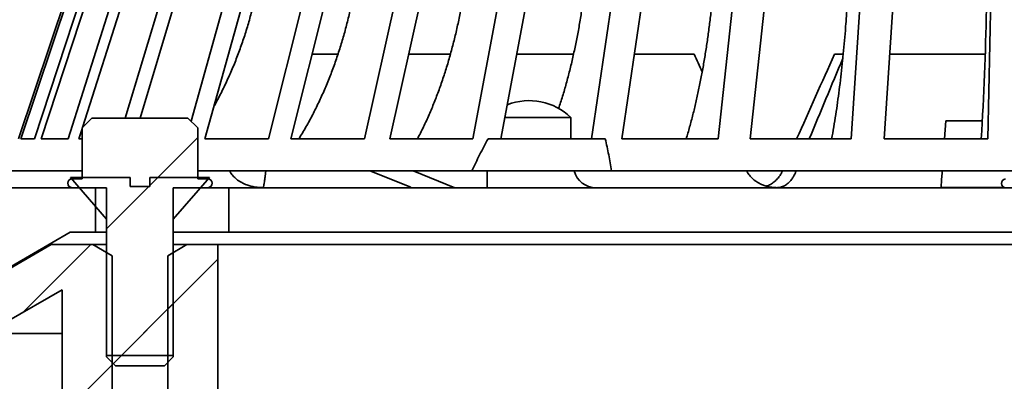
# Model space of a CAD drawing. Units: inches. Extents: x 0.1 to 8.4, y 0.1 to 15.7.
# Drawn here: x 2.7 to 3.9, y 7.4 to 7.8 of the extents above; entities that cross this region are included whole.
import ezdxf

# ---------------------------------------------------------------- set-up
doc = ezdxf.new("R2010")
doc.units = ezdxf.units.IN
doc.header["$MEASUREMENT"] = 0
doc.layers.add('WALL', color=7, linetype='Continuous', lineweight=50)
doc.styles.add('SLDTEXTSTYLE0', font='TXT', dxfattribs={"width": 0.605})
doc.dimstyles.new('SLDDIMSTYLE1', dxfattribs={"dimtxt": 0.101115, "dimasz": 0.1, "dimexe": 0, "dimexo": 0.0625, "dimgap": 0.025279, "dimtad": 0, "dimtih": 1, "dimtoh": 1, "dimlfac": 4.5, "dimrnd": 1e-09, "dimzin": 12, "dimdsep": 46, "dimlunit": 5, "dimtxsty": 'SLDTEXTSTYLE0', "dimsah": 1, "dimcen": 0.09, "dimadec": 0, "dimazin": 3, "dimtfac": 1, "dimtdec": 3, "dimtofl": 0, "dimtmove": 0, "dimatfit": 3, "dimfxl": 0, "dimfrac": 2, "dimtolj": 1, "dimtzin": 12, "dimarcsym": 0})
doc.dimstyles.new('SLDDIMSTYLE2', dxfattribs={"dimtxt": 0.101115, "dimasz": 0.1, "dimexe": 0, "dimexo": 0.0625, "dimgap": 0.025279, "dimtad": 0, "dimtih": 1, "dimtoh": 1, "dimdec": 6, "dimlfac": 4.5, "dimrnd": 1e-09, "dimzin": 12, "dimdsep": 46, "dimlunit": 5, "dimtxsty": 'SLDTEXTSTYLE0', "dimsah": 1, "dimcen": 0.09, "dimadec": 0, "dimazin": 3, "dimtfac": 1, "dimtdec": 3, "dimtofl": 0, "dimtmove": 0, "dimatfit": 3, "dimfxl": 0, "dimfrac": 2, "dimtolj": 1, "dimtzin": 12, "dimarcsym": 0})

# ---------------------------------------------------------------- blocks, each defined once
blk = doc.blocks.new('_D_1')
at = {"layer": 'WALL'}
for p, q in [((2.5071, 7.4061), (2.5071, 5.6652)), ((5.4421, 7.3826), (5.4421, 5.6652)), ((2.5071, 5.7902), (3.2763, 5.7902)), ((5.4421, 5.7902), (4.6729, 5.7902))]:
    blk.add_line(p, q, dxfattribs=at)
for points in [[(2.5071, 5.7902), (2.6071, 5.7752), (2.6071, 5.8052)], [(5.4421, 5.7902), (5.3421, 5.8052), (5.3421, 5.7752)]]:
    blk.add_solid(points, dxfattribs=at)
at = {"layer": 'WALL', "attachment_point": 1, "style": 'SLDTEXTSTYLE0'}
for s, insert, char_height in [('%%c', (3.708, 5.9244), 0.10417), ('13 1/4', (3.8555, 5.9244), 0.10417), ('MIN. DECK OPENING', (3.2763, 5.7691), 0.104167)]:
    blk.add_mtext(s, dxfattribs=dict(at, insert=insert, char_height=char_height))
blk = doc.blocks.new('_D_2')
at = {"layer": 'WALL'}
for p, q in [((2.3003, 7.6714), (2.3003, 9.6118)), ((5.6892, 7.6714), (5.6892, 9.6118)), ((2.3003, 9.4868), (3.7281, 9.4868)), ((5.6892, 9.4868), (4.2614, 9.4868))]:
    blk.add_line(p, q, dxfattribs=at)
for points in [[(2.3003, 9.4868), (2.4003, 9.4718), (2.4003, 9.5018)], [(5.6892, 9.4868), (5.5892, 9.5018), (5.5892, 9.4718)]]:
    blk.add_solid(points, dxfattribs=at)
at = {"layer": 'WALL', "char_height": 0.10417, "attachment_point": 1, "style": 'SLDTEXTSTYLE0'}
for s, insert in [('%%c', (3.7281, 9.5369)), ('15 1/4', (3.8756, 9.5369))]:
    blk.add_mtext(s, dxfattribs=dict(at, insert=insert))
blk = doc.blocks.new('_D_4')
at = {"layer": 'WALL'}
for p, q in [((2.2378, 7.6089), (1.7681, 7.6089)), ((1.8931, 7.6089), (1.8931, 7.3741)), ((1.8931, 6.9839), (1.8931, 7.2188)), ((2.82, 6.9839), (1.7681, 6.9839))]:
    blk.add_line(p, q, dxfattribs=at)
for points in [[(1.8931, 7.6089), (1.8781, 7.5089), (1.9081, 7.5089)], [(1.8931, 6.9839), (1.9081, 7.0839), (1.8781, 7.0839)]]:
    blk.add_solid(points, dxfattribs=at)
at = {"layer": 'WALL', "insert": (1.7388, 7.3531), "char_height": 0.10417, "attachment_point": 1, "style": 'SLDTEXTSTYLE0'}
blk.add_mtext('2 7/8', dxfattribs=at)
blk = doc.blocks.new('_D_5')
at = {"layer": 'WALL'}
for p, q in [((2.2378, 7.6089), (1.0956, 7.6089)), ((1.2206, 7.6089), (1.2206, 7.3501)), ((1.2206, 6.47), (1.2206, 6.7289)), ((3.4947, 6.47), (1.0956, 6.47))]:
    blk.add_line(p, q, dxfattribs=at)
for points in [[(1.2206, 7.6089), (1.2056, 7.5089), (1.2356, 7.5089)], [(1.2206, 6.47), (1.2356, 6.57), (1.2056, 6.57)]]:
    blk.add_solid(points, dxfattribs=at)
at = {"layer": 'WALL', "char_height": 0.10417, "attachment_point": 1, "style": 'SLDTEXTSTYLE0'}
for s, insert in [('-X=5-3/8', (0.9525, 7.3291)), ('-Y=4-7/8', (0.9525, 7.1738)), ('-Z=5-1/8', (0.9564, 7.0185)), ('-T=3-3/4', (0.9564, 6.8632))]:
    blk.add_mtext(s, dxfattribs=dict(at, insert=insert))
blk = doc.blocks.new('_D_6')
at = {"layer": 'WALL'}
for p, q in [((3.9322, 8.6314), (1.7681, 8.6314)), ((1.8931, 8.6314), (1.8931, 8.1978)), ((1.8931, 7.6089), (1.8931, 8.0425)), ((2.2378, 7.6089), (1.7681, 7.6089))]:
    blk.add_line(p, q, dxfattribs=at)
for points in [[(1.8931, 8.6314), (1.8781, 8.5314), (1.9081, 8.5314)], [(1.8931, 7.6089), (1.9081, 7.7089), (1.8781, 7.7089)]]:
    blk.add_solid(points, dxfattribs=at)
at = {"layer": 'WALL', "insert": (1.7388, 8.1768), "char_height": 0.10417, "attachment_point": 1, "style": 'SLDTEXTSTYLE0'}
blk.add_mtext('4 5/8', dxfattribs=at)

msp = doc.modelspace()

# ---------------------------------------------------------------- hatches: boundary and pattern name
at = {"linetype": 'Continuous', "lineweight": 18}
h = msp.add_hatch(dxfattribs=at)
h.set_pattern_fill('ANSI31', angle=3e-322, style=0)
edge = h.paths.add_edge_path(flags=0)
edge.add_line((2.53429177, 7.63607403), (2.52252546, 7.77726973))
edge.add_line((2.52252546, 7.77726973), (2.47391435, 7.77726973))
edge.add_line((2.47391435, 7.77726973), (2.4669699, 7.55719613))
edge.add_line((2.4669699, 7.55719613), (2.57808101, 7.4930461))
edge.add_arc((2.60585879, 7.54115862), 0.05555556, 240, 300)
edge.add_line((2.63363657, 7.4930461), (2.74102616, 7.55504751))
edge.add_line((2.74102616, 7.55504751), (2.77252546, 7.55504751))
edge.add_line((2.77252546, 7.55504751), (2.77252546, 7.61060307))
edge.add_line((2.77252546, 7.61060307), (2.56197359, 7.61060307))
edge.add_arc((2.56197359, 7.63838085), 0.02777778, 184.76364169, 270, ccw=False)
h = msp.add_hatch(dxfattribs=at)
h.set_pattern_fill('ANSI32', angle=3e-322, style=0)
edge = h.paths.add_edge_path(flags=0)
edge.add_line((2.9002498, 7.62171418), (2.9002498, 7.6851864))
edge.add_line((2.9002498, 7.6851864), (2.88802758, 7.69740862))
edge.add_line((2.88802758, 7.69740862), (2.76813445, 7.69740862))
edge.add_line((2.76813445, 7.69740862), (2.75591223, 7.6851864))
edge.add_line((2.75591223, 7.6851864), (2.75591223, 7.62171418))
edge.add_line((2.75591223, 7.62171418), (2.74335879, 7.62171418))
edge.add_arc((2.74335879, 7.61615862), 0.00555556, 90, 270)
edge.add_line((2.74335879, 7.61060307), (2.78641435, 7.61060307))
edge.add_line((2.78641435, 7.61060307), (2.78641435, 7.39949196))
edge.add_line((2.78641435, 7.39949196), (2.79752546, 7.38838085))
edge.add_line((2.79752546, 7.38838085), (2.85863657, 7.38838085))
edge.add_line((2.85863657, 7.38838085), (2.86974768, 7.39949196))
edge.add_line((2.86974768, 7.39949196), (2.86974768, 7.61060307))
edge.add_line((2.86974768, 7.61060307), (2.91280324, 7.61060307))
edge.add_arc((2.91280324, 7.61615862), 0.00555556, 270, 450)
edge.add_line((2.91280324, 7.62171418), (2.9002498, 7.62171418))
h = msp.add_hatch(dxfattribs=at)
h.set_pattern_fill('ANSI32', angle=3e-322, style=0)
h.paths.add_polyline_path([(2.78641435, 7.40104575), (2.86974768, 7.40104575), (2.86974768, 7.57126797), (2.91485879, 7.62316237), (2.91485879, 7.62326797), (2.84048659, 7.62326797), (2.84048659, 7.61215686), (2.81567544, 7.61215686), (2.81567544, 7.62326797), (2.74130324, 7.62326797), (2.74130324, 7.62316237), (2.78641435, 7.57126797)], flags=0)
h = msp.add_hatch(dxfattribs=at)
h.set_pattern_fill('ANSI31', style=0)
edge = h.paths.add_edge_path(flags=0)
edge.add_line((3.48658105, 6.94291444), (3.30179475, 7.02908171))
edge.add_arc((3.25483716, 6.92838085), 0.11111111, 65, 90)
edge.add_line((3.25483716, 7.03949196), (2.9669699, 7.03949196))
edge.add_arc((2.9669699, 7.08115862), 0.04166667, 180, 270, ccw=False)
edge.add_line((2.92530324, 7.08115862), (2.92530324, 7.53949196))
edge.add_line((2.92530324, 7.53949196), (2.88685879, 7.53949196))
edge.add_line((2.88685879, 7.53949196), (2.86280324, 7.52560347))
edge.add_line((2.86280324, 7.52560347), (2.86280324, 7.2339364))
edge.add_line((2.86280324, 7.2339364), (2.82808101, 7.21307318))
edge.add_line((2.82808101, 7.21307318), (2.79335879, 7.2339364))
edge.add_line((2.79335879, 7.2339364), (2.79335879, 7.52560347))
edge.add_line((2.79335879, 7.52560347), (2.76930324, 7.53949196))
edge.add_line((2.76930324, 7.53949196), (2.7171133, 7.53949196))
edge.add_line((2.7171133, 7.53949196), (2.63377997, 7.49137943))
edge.add_arc((2.60600219, 7.53949196), 0.05555556, 239.74417654, 300, ccw=False)
edge.add_line((2.57800987, 7.49150394), (2.37669213, 7.6089364))
edge.add_line((2.37669213, 7.6089364), (2.30030324, 7.6089364))
edge.add_line((2.30030324, 7.6089364), (2.30030324, 7.55338085))
edge.add_line((2.30030324, 7.55338085), (2.36167305, 7.55338085))
edge.add_line((2.36167305, 7.55338085), (2.55001755, 7.44351592))
edge.add_arc((2.60600219, 7.53949196), 0.11111111, 239.74417654, 300)
edge.add_line((2.66155775, 7.44326691), (2.73085879, 7.48327789))
edge.add_line((2.73085879, 7.48327789), (2.73085879, 7.12282408))
edge.add_arc((2.75863657, 7.12282408), 0.02777778, 180, 269.6211567)
edge.add_arc((2.75826924, 7.06726973), 0.02777778, 6.37937021, 89.6211567, ccw=False)
edge.add_arc((2.88249523, 7.08115862), 0.09722222, 186.37937021, 270)
edge.add_line((2.88249523, 6.9839364), (3.25483716, 6.9839364))
edge.add_arc((3.25483716, 6.92838085), 0.05555556, 65, 90, ccw=False)
edge.add_line((3.27831596, 6.97873128), (3.47011222, 6.88929521))
edge.add_arc((3.44663343, 6.83894478), 0.05555556, 1, 65, ccw=False)
edge.add_line((3.50218052, 6.83991436), (3.50863657, 6.47004751))
edge.add_line((3.50863657, 6.47004751), (3.55724768, 6.47004751))
edge.add_line((3.55724768, 6.47004751), (3.55071765, 6.84415274))
edge.add_arc((3.43962346, 6.84221358), 0.11111111, 1, 65)

# ---------------------------------------------------------------- linework, layer by layer
at = {"color": 7, "linetype": 'Continuous', "lineweight": 35}
for p, q in [((2.67645668, 7.6714364), (2.94522628, 8.47360995)), ((2.67921815, 7.6714364), (2.94798774, 8.47360995)), ((2.69625154, 7.6714364), (2.96042241, 8.47360995)), ((2.70448869, 7.6714364), (2.96865956, 8.47360995)), ((2.73826403, 7.6714364), (2.99331614, 8.47360995)), ((2.75634551, 7.68561968), (3.00688803, 8.47360995)), ((2.80959667, 7.69740862), (3.04334464, 8.47360995)), ((2.82827108, 7.69740862), (3.06201905, 8.47360995)), ((2.89187541, 7.69356078), (3.10965191, 8.47360995)), ((2.90915607, 7.6714364), (3.13310932, 8.47360995)), ((2.98859816, 7.6714364), (3.19110342, 8.47360995)), ((3.0164372, 7.6714364), (3.21894246, 8.47360995)), ((3.10871315, 7.6714364), (3.2863055, 8.47360995)), ((3.1404575, 7.6714364), (3.31804984, 8.47360995)), ((3.24398844, 7.6714364), (3.39362922, 8.47360995)), ((3.27909494, 7.6714364), (3.42873571, 8.47360995)), ((3.39210943, 7.6714364), (3.51123824, 8.47360995)), ((3.42997739, 7.6714364), (3.5491062, 8.47360995)), ((3.55054172, 7.6714364), (3.63712025, 8.47360995)), ((3.59052322, 7.6714364), (3.67710174, 8.47360995)), ((3.71657451, 7.6714364), (3.76912136, 8.47360995)), ((3.75798544, 7.6714364), (3.8105323, 8.47360995)), ((3.88736691, 7.6714364), (3.904983, 8.47360995)), ((3.04315437, 7.77726973), (3.07536986, 7.77726973)), ((3.16388783, 7.77726973), (3.21594679, 7.77726973)), ((3.29883752, 7.77726973), (3.36974344, 7.77726973)), ((3.44569444, 7.77726973), (3.52063084, 7.77726973)), ((3.69584162, 7.77726973), (3.70673164, 7.77726973)), ((3.76491812, 7.77726973), (3.88407206, 7.77726973)), ((2.76813445, 7.69740862), (2.75591223, 7.6851864)), ((2.88802758, 7.69740862), (2.76813445, 7.69740862)), ((2.9002498, 7.6851864), (2.88802758, 7.69740862)), ((3.31419213, 7.69825894), (3.28409852, 7.69825894)), ((3.36641435, 7.69825894), (3.31419213, 7.69825894)), ((3.36641435, 7.6714364), (3.36641435, 7.69825894)), ((3.83335879, 7.6714364), (3.83502546, 7.6939364)), ((3.83502546, 7.6939364), (3.88051841, 7.6939364)), ((2.75183592, 7.6714364), (2.75591223, 7.68425696)), ((2.75591223, 7.6851864), (2.75591223, 7.62171418)), ((2.9002498, 7.6851864), (2.9002498, 7.62171418)), ((2.67921815, 7.6714364), (2.69625154, 7.6714364)), ((2.70448869, 7.6714364), (2.73826403, 7.6714364)), ((2.75183592, 7.6714364), (2.75591223, 7.6714364)), ((2.90915607, 7.6714364), (2.98859816, 7.6714364)), ((3.0164372, 7.6714364), (3.10871315, 7.6714364)), ((3.1404575, 7.6714364), (3.24398844, 7.6714364)), ((3.26292981, 7.6714364), (3.40937149, 7.6714364)), ((3.42997739, 7.6714364), (3.55054172, 7.6714364)), ((3.59052322, 7.6714364), (3.71657451, 7.6714364)), ((3.75798544, 7.6714364), (3.88736691, 7.6714364)), ((2.66141435, 7.6314364), (2.75591223, 7.6314364)), ((2.9002498, 7.6314364), (3.24279854, 7.6314364)), ((2.94050516, 7.63111774), (2.94036681, 7.6314364)), ((2.98537466, 7.6314364), (2.98531093, 7.63111774)), ((3.16631292, 7.6110386), (3.11543247, 7.6314364)), ((3.16944625, 7.6314364), (3.2214131, 7.61060307)), ((3.41716958, 7.6314364), (3.24279854, 7.6314364)), ((3.26183176, 7.61126525), (3.26183176, 7.6314364)), ((3.41716958, 7.6314364), (3.93224768, 7.6314364)), ((3.58646525, 7.63111774), (3.58631357, 7.6314364)), ((3.63076289, 7.6314364), (3.63062149, 7.63111774)), ((3.64779544, 7.6314364), (3.64767107, 7.63111774)), ((2.74130324, 7.62316237), (2.74130324, 7.62326797)), ((2.74130324, 7.62326797), (2.81567544, 7.62326797)), ((2.78641435, 7.57126797), (2.74130324, 7.62316237)), ((2.74335879, 7.62171418), (2.75591223, 7.62171418)), ((2.81567544, 7.62326797), (2.81567544, 7.61215686)), ((2.84048659, 7.61215686), (2.84048659, 7.62326797)), ((2.84048659, 7.62326797), (2.91485879, 7.62326797)), ((2.91485879, 7.62316237), (2.86974768, 7.57126797)), ((2.9002498, 7.62171418), (2.91280324, 7.62171418)), ((2.91485879, 7.62326797), (2.91485879, 7.62316237)), ((2.56197359, 7.61060307), (2.77252546, 7.61060307)), ((2.78641435, 7.61060307), (2.74335879, 7.61060307)), ((2.77252546, 7.61060307), (2.77252546, 7.55504751)), ((2.78641435, 7.39949196), (2.78641435, 7.61060307)), ((2.81567544, 7.61215686), (2.84048659, 7.61215686)), ((2.91280324, 7.61060307), (2.86974768, 7.61060307)), ((2.86974768, 7.61060307), (2.86974768, 7.39949196)), ((2.93919213, 7.61060307), (2.91280324, 7.61060307)), ((2.93919213, 7.55504751), (2.93919213, 7.61060307)), ((2.93919213, 7.61060307), (2.97093816, 7.61060307)), ((2.97093816, 7.61060307), (3.37951473, 7.61060307)), ((3.37951473, 7.61060307), (3.49397667, 7.61060307)), ((3.49397667, 7.61060307), (3.93919213, 7.61060307)), ((3.82888212, 7.61100133), (3.90795991, 7.61100133)), ((2.78641435, 7.40104575), (2.78641435, 7.57126797)), ((2.86974768, 7.57126797), (2.86974768, 7.40104575)), ((2.74102616, 7.55504751), (2.63363657, 7.4930461)), ((2.77252546, 7.55504751), (2.74102616, 7.55504751)), ((2.78641435, 7.55504751), (2.77252546, 7.55504751)), ((2.93919213, 7.55504751), (2.86974768, 7.55504751)), ((2.97093816, 7.55504751), (2.93919213, 7.55504751)), ((2.97093816, 7.55504751), (3.37951473, 7.55504751)), ((3.49397667, 7.55504751), (3.37951473, 7.55504751)), ((3.93919213, 7.55504751), (3.49397667, 7.55504751)), ((2.63377997, 7.49137943), (2.7171133, 7.53949196)), ((2.7171133, 7.53949196), (2.76930324, 7.53949196)), ((2.76930324, 7.53949196), (2.79335879, 7.52560347)), ((2.78641435, 7.53949196), (2.76930324, 7.53949196)), ((2.86280324, 7.52560347), (2.88685879, 7.53949196)), ((2.88685879, 7.53949196), (2.86974768, 7.53949196)), ((2.88685879, 7.53949196), (2.92530324, 7.53949196)), ((2.92530324, 7.08115862), (2.92530324, 7.53949196)), ((2.97770385, 7.53949196), (2.92530324, 7.53949196)), ((3.86004648, 7.53949196), (2.97770385, 7.53949196)), ((3.90383129, 7.53949196), (3.99474768, 7.53949196)), ((2.79335879, 7.52560347), (2.79335879, 7.2339364)), ((2.86280324, 7.2339364), (2.86280324, 7.52560347)), ((2.73085879, 7.48327789), (2.66155775, 7.44326691)), ((2.73085879, 7.48327789), (2.73085879, 7.12282408)), ((2.60600219, 7.42838085), (2.73085879, 7.42838085)), ((2.86974768, 7.40104575), (2.78641435, 7.40104575)), ((2.78641435, 7.39949196), (2.79752546, 7.38838085)), ((2.85863657, 7.38838085), (2.86974768, 7.39949196)), ((2.79752546, 7.38838085), (2.85863657, 7.38838085))]:
    msp.add_line(p, q, dxfattribs=at)
for centre, radius, start, end in [((-0.32318427, 7.918416), 4.20965364, 356.63653582, 358.83725045), ((3.31419213, 7.64370334), 0.07552134, 46.25186263, 111.04715644), ((3.39752546, 7.63838085), 0.02777778, 194.47751219, 270), ((2.74335879, 7.61615862), 0.00555556, 90, 270), ((2.91280324, 7.61615862), 0.00555556, 270, 90), ((3.91002546, 7.61615862), 0.00555556, 97.78146437, 270)]:
    msp.add_arc(centre, radius, start, end, dxfattribs=at)
for centre, major_axis, ratio, start_param, end_param in [((3.72439177, 8.18462098), (-1.46963223, 3.35576076), 0.0958580234, 1.6504217376, 1.6570400815), ((3.89039591, 7.31955606), (1.49849991, 3.42052062), 0.0973102323, 1.4793071734, 1.5104394847), ((4.2651036, 8.18462098), (1.46963223, 3.35576076), 0.0958580234, 1.7359560157, 1.7661447544)]:
    msp.add_ellipse(centre, major_axis=major_axis, ratio=ratio, start_param=start_param, end_param=end_param, dxfattribs=at)
for points, knots in [([(2.96829811, 7.83292203), (2.96674765, 7.82712216), (2.96364539, 7.81551739), (2.95830642, 7.79845324), (2.95248037, 7.78167749), (2.94606342, 7.76509119), (2.93906851, 7.74871499), (2.931445, 7.73263037), (2.92525473, 7.72043079), (2.92144677, 7.71376829), (2.92052337, 7.71215269)], [0, 0, 0, 0, 0.1347627917, 0.2696421427, 0.4045214997, 0.5392842996, 0.6779603577, 0.8167634282, 0.9555665057, 1, 1, 1, 1]), ([(3.09091048, 7.83292203), (3.08955076, 7.82712217), (3.08683014, 7.81551741), (3.0821481, 7.79845313), (3.07703836, 7.78167788), (3.07141249, 7.76508972), (3.06527179, 7.74872066), (3.05860992, 7.73260921), (3.05150385, 7.7169396), (3.04381637, 7.70147728), (3.03556466, 7.68621907), (3.02958281, 7.67636731), (3.02658883, 7.6714364)], [0, 0, 0, 0, 0.0971305941, 0.1943451985, 0.2915598074, 0.3886904073, 0.4886414973, 0.5886841316, 0.6887267711, 0.7886778681, 0.8942309903, 1, 1, 1, 1]), ([(3.22898777, 7.83292203), (3.22784205, 7.82712217), (3.22554963, 7.81551741), (3.22160451, 7.79845313), (3.217299, 7.78167788), (3.2125586, 7.76508972), (3.20738439, 7.74872066), (3.20177105, 7.73260921), (3.19578341, 7.7169396), (3.18930587, 7.70147728), (3.18235291, 7.68621907), (3.17731256, 7.67636731), (3.17478981, 7.6714364)], [0, 0, 0, 0, 0.0971305941, 0.1943451985, 0.2915598074, 0.3886904073, 0.4886414973, 0.5886841316, 0.6887267711, 0.7886778681, 0.8942309903, 1, 1, 1, 1]), ([(3.38016741, 7.83292203), (3.37925532, 7.82712216), (3.37743033, 7.81551739), (3.37428957, 7.79845321), (3.37086217, 7.78167759), (3.36708753, 7.7650908), (3.36297147, 7.74871649), (3.358491, 7.7326248), (3.35455836, 7.71951635), (3.35201242, 7.71196943), (3.35116702, 7.70946341)], [0, 0, 0, 0, 0.1315309435, 0.2631756511, 0.3948203645, 0.526351316, 0.661701679, 0.7971760082, 0.9326503445, 1, 1, 1, 1]), ([(3.5418627, 7.83292203), (3.54119982, 7.82712217), (3.53987348, 7.81551741), (3.53759093, 7.79845313), (3.53509986, 7.78167788), (3.53235718, 7.76508972), (3.52936351, 7.74872066), (3.52611576, 7.73260921), (3.52265147, 7.7169396), (3.51890372, 7.70147728), (3.5148809, 7.68621907), (3.51196468, 7.67636731), (3.51050508, 7.6714364)], [0, 0, 0, 0, 0.0971305941, 0.1943451985, 0.2915598074, 0.3886904073, 0.4886414972, 0.5886841316, 0.6887267711, 0.7886778681, 0.8942309903, 1, 1, 1, 1]), ([(3.71130697, 7.83292203), (3.71090465, 7.82712217), (3.71009966, 7.81551741), (3.70871432, 7.79845313), (3.70720242, 7.78167788), (3.70553782, 7.76508972), (3.70372088, 7.74872066), (3.70174973, 7.73260921), (3.69964715, 7.7169396), (3.69737254, 7.70147728), (3.69493099, 7.68621907), (3.69316105, 7.67636731), (3.69227518, 7.6714364)], [0, 0, 0, 0, 0.0971305941, 0.1943451985, 0.2915598074, 0.3886904073, 0.4886414972, 0.5886841316, 0.6887267711, 0.7886778681, 0.8942309903, 1, 1, 1, 1]), ([(3.24279854, 7.6314364), (3.24437239, 7.63481059), (3.24752072, 7.6415603), (3.25246007, 7.65160156), (3.25756044, 7.66158094), (3.26113967, 7.6681506), (3.26292981, 7.6714364)], [0, 0, 0, 0, 0.249713782, 0.4995258947, 0.7496891442, 1, 1, 1, 1]), ([(3.40937149, 7.6714364), (3.41015096, 7.66815922), (3.41171038, 7.6616028), (3.41373647, 7.65163177), (3.41557887, 7.64158198), (3.41663927, 7.63481874), (3.41716958, 7.6314364)], [0, 0, 0, 0, 0.2496561301, 0.4994703309, 0.7496825245, 1, 1, 1, 1]), ([(2.98162341, 7.61060307), (2.98158672, 7.61060309), (2.97988151, 7.61060409), (2.9764954, 7.61074669), (2.97146403, 7.61137117), (2.96644217, 7.61243752), (2.96094742, 7.61414383), (2.95617334, 7.6162584), (2.95216092, 7.61861701), (2.94884742, 7.62095889), (2.94540239, 7.62405032), (2.94245166, 7.62759538), (2.9410583, 7.6301168), (2.94050516, 7.63111774)], [0, 0, 0, 0, 0.0022807942, 0.1060106327, 0.210433538, 0.3171891671, 0.4248389612, 0.5678779353, 0.6408605202, 0.7143524889, 0.8202295438, 0.9286349255, 1, 1, 1, 1]), ([(2.98531093, 7.63111774), (2.98513999, 7.62981506), (2.98479371, 7.62717604), (2.98438965, 7.62408055), (2.98405456, 7.62159259), (2.98368627, 7.61895718), (2.98331988, 7.61654632), (2.98295647, 7.61447013), (2.9826615, 7.61302702), (2.98237923, 7.6119125), (2.98211436, 7.61114726), (2.98186498, 7.61070475), (2.98170548, 7.61060393), (2.98162545, 7.61060309), (2.98162341, 7.61060307)], [0, 0, 0, 0, 0.0933426711, 0.1890972787, 0.2549890323, 0.3213994602, 0.457346947, 0.5474386085, 0.6382170231, 0.7309166263, 0.8241886653, 0.9107523128, 0.9977193634, 1, 1, 1, 1]), ([(3.62391846, 7.61060307), (3.62388567, 7.61060309), (3.62236139, 7.61060409), (3.61933327, 7.61074669), (3.61482734, 7.61137117), (3.61032019, 7.61243752), (3.60537337, 7.61414383), (3.60105365, 7.6162584), (3.59739816, 7.61861701), (3.5943608, 7.62095889), (3.59116839, 7.62405032), (3.58838247, 7.62759538), (3.58701007, 7.6301168), (3.58646525, 7.63111774)], [0, 0, 0, 0, 0.0022807942, 0.1060106327, 0.210433538, 0.3171891671, 0.4248389612, 0.5678779353, 0.6408605202, 0.7143524889, 0.8202295438, 0.9286349255, 1, 1, 1, 1]), ([(3.610413, 7.6124952), (3.61090664, 7.61263581), (3.61322179, 7.61329525), (3.61706336, 7.61539517), (3.62173139, 7.61876134), (3.62551843, 7.62269059), (3.62851766, 7.62683808), (3.62992021, 7.62969119), (3.63062149, 7.63111774)], [0, 0, 0, 0, 0.05522135864, 0.25898740084, 0.46289522103, 0.66680416234, 0.833402012, 1, 1, 1, 1]), ([(3.64767107, 7.63111774), (3.64715383, 7.62981506), (3.64610599, 7.62717604), (3.64440096, 7.62408055), (3.64276804, 7.62159259), (3.64074286, 7.61895718), (3.63839774, 7.61654632), (3.63575565, 7.61447013), (3.63342028, 7.61302702), (3.63101943, 7.6119125), (3.62863002, 7.61114726), (3.62627827, 7.61070475), (3.62472571, 7.61060393), (3.62393857, 7.61060309), (3.62391846, 7.61060307)], [0, 0, 0, 0, 0.0933426711, 0.1890972787, 0.2549890323, 0.3213994602, 0.457346947, 0.5474386085, 0.6382170231, 0.7309166263, 0.8241886653, 0.9107523128, 0.9977193634, 1, 1, 1, 1]), ([(3.82888212, 7.61100133), (3.82890609, 7.61132486), (3.82895467, 7.61198069), (3.82909566, 7.61388418), (3.82928655, 7.61646119), (3.82952558, 7.61968801), (3.82980734, 7.62349181), (3.83009939, 7.62743445), (3.83030467, 7.6302058), (3.83039583, 7.6314364)], [0, 0, 0, 0, 0.1414662858, 0.2867705601, 0.4328229475, 0.5830992118, 0.729313286, 0.8798037116, 1, 1, 1, 1]), ([(3.86004648, 7.53949196), (3.86465804, 7.53949196), (3.86922903, 7.53949196), (3.87829013, 7.53949196), (3.88254757, 7.53949196), (3.89046459, 7.53949196), (3.89394382, 7.53949196), (3.89838209, 7.53949196), (3.89970776, 7.53949196), (3.90201729, 7.53949196), (3.90300891, 7.53949196), (3.90383129, 7.53949196)], [0, 0, 0, 0, 0.25, 0.25, 0.5, 0.5, 0.75, 0.75, 0.875, 0.875, 1, 1, 1, 1])]:
    msp.add_open_spline(points, degree=3, knots=knots, dxfattribs=at)

# ---------------------------------------------------------------- dimensions: what is measured, and where the dimension line sits
at = {"layer": 'WALL'}
for base, p1, p2, text, dimstyle, picture, middle in [((5.68919213, 9.48679455), (2.30030324, 7.6089364), (5.68919213, 7.6089364), '%%c<>', 'SLDDIMSTYLE2', '_D_2', (3.99474768, 9.48679455)), ((5.44214747, 5.79015038), (2.50708095, 7.46856166), (5.44214747, 7.44507318), '%%c13 1/4\\PMIN. DECK OPENING', 'SLDDIMSTYLE1', '_D_1', (3.97461421, 5.79015038))]:
    dim = msp.add_linear_dim(base=base, p1=p1, p2=p2, text=text, dimstyle=dimstyle, dxfattribs=at)
    dim.commit()
    dim.dimension.update_dxf_attribs({"geometry": picture, "text_midpoint": middle, "dimtype": 160})
for base, p1, p2, picture, middle in [((1.8931001, 8.6314364), (2.30030324, 7.6089364), (3.99474768, 8.6314364), '_D_6', (1.8931001, 8.1201864)), ((1.8931001, 7.6089364), (2.88249523, 6.9839364), (2.30030324, 7.6089364), '_D_4', (1.8931001, 7.2964364))]:
    dim = msp.add_linear_dim(base=base, p1=p1, p2=p2, angle=90, dimstyle='SLDDIMSTYLE2', dxfattribs=at)
    dim.commit()
    dim.dimension.update_dxf_attribs({"geometry": picture, "text_midpoint": middle, "dimtype": 160})
dim = msp.add_linear_dim(base=(1.22064632, 7.6089364), p1=(3.55724768, 6.47004751), p2=(2.30030324, 7.6089364), angle=90, text='-X=5-3/8\\P-Y=4-7/8\\P-Z=5-1/8\\P-T=3-3/4', dimstyle='SLDDIMSTYLE1', dxfattribs=at)
dim.commit()
dim.dimension.update_dxf_attribs({"geometry": '_D_5', "text_midpoint": (1.22064632, 7.03949196), "dimtype": 160})

doc.saveas('drawing.dxf')
